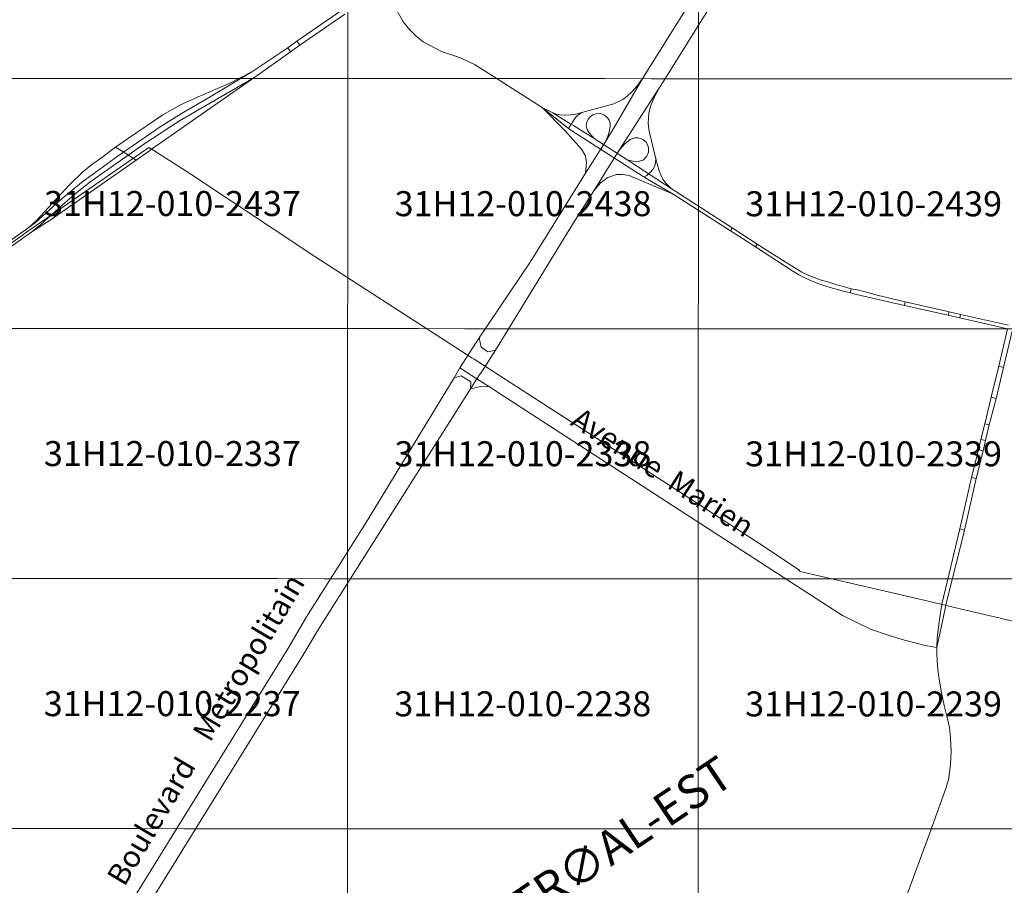
# Model space of a CAD drawing. Units: metres. Extents: x 265961 to 307720, y 5027324 to 5064319.
# Drawn here: x 300965 to 303701, y 5054438 to 5056843 of the extents above; entities that cross this region are included whole.
import ezdxf
from ezdxf.enums import TextEntityAlignment as Align

# ---------------------------------------------------------------- set-up
doc = ezdxf.new("R2010")
doc.units = ezdxf.units.M
doc.header["$MEASUREMENT"] = 0
doc.layers.add('Level 50', color=7, linetype='Continuous', lineweight=0)
doc.styles.add('Style-STANDARD', font='STANDARD.shx')
doc.styles.add('Style-WORKING', font='WORKING.shx')

msp = doc.modelspace()

# ---------------------------------------------------------------- linework, layer by layer
at = {"layer": 'Level 50', "color": 7, "linetype": 'Continuous', "lineweight": 0}
for p, q in [((302852.093, 5056827.13), (302969.906, 5057016.005)), ((301735.925, 5056782.651), (301860.19, 5056869.444)), ((302698.341, 5056681.939), (302819.326, 5056875.62)), ((301744.159, 5056771.399), (301868.782, 5056858.044)), ((301710.163, 5056764.752), (301735.925, 5056782.651)), ((301744.159, 5056771.399), (301735.925, 5056782.651)), ((301718.339, 5056753.126), (301710.163, 5056764.752)), ((301718.339, 5056753.126), (301744.159, 5056771.399)), ((301618.645, 5056682.652), (301718.339, 5056753.126)), ((302631.278, 5056480.568), (302743.222, 5056653.964)), ((302447.41, 5056583.561), (302417.188, 5056599.173)), ((302490.47, 5056540.475), (302497.702, 5056552.265)), ((301232.005, 5056488.501), (301267.88, 5056513.096)), ((302654.943, 5056452.472), (302562.153, 5056512.294)), ((301193.442, 5056460.109), (301232.005, 5056488.501)), ((301260.722, 5056470.889), (301232.005, 5056488.501)), ((302537.996, 5056416.626), (302594.309, 5056505.676)), ((301289.512, 5056452.487), (301260.722, 5056470.889)), ((301289.512, 5056452.487), (301323.585, 5056476.758)), ((302560.607, 5056366.842), (302631.278, 5056480.568)), ((302945.663, 5056264.483), (302776.034, 5056373.761)), ((302940.511, 5056256.085), (302781.56, 5056357.791)), ((302940.511, 5056256.085), (302945.663, 5056264.483)), ((303015.09, 5056219.339), (302945.663, 5056264.483)), ((303010.074, 5056211.524), (302940.511, 5056256.085)), ((303010.074, 5056211.524), (303015.09, 5056219.339)), ((303273.637, 5056083.637), (303276.027, 5056095.508)), ((303424.304, 5056049.19), (303426.364, 5056058.682)), ((303545.86, 5056021.844), (303424.304, 5056049.19)), ((303548.071, 5056031.251), (303426.364, 5056058.682)), ((303545.86, 5056021.844), (303548.071, 5056031.251)), ((303577.829, 5056014.428), (303545.86, 5056021.844)), ((303580.127, 5056024.205), (303548.071, 5056031.251)), ((303577.829, 5056014.428), (303580.127, 5056024.205)), ((303712.786, 5055994.588), (303580.127, 5056024.205)), ((303710.315, 5055984.073), (303577.829, 5056014.428)), ((303686.056, 5055880.261), (303710.315, 5055984.073)), ((303699.447, 5055876.846), (303724.199, 5055981.005)), ((302207.102, 5055904.443), (302242.664, 5055958.727)), ((302254.975, 5055874.049), (302287.229, 5055924.486)), ((302188.87, 5055875.243), (302207.102, 5055904.443)), ((303665.092, 5055793.765), (303686.056, 5055880.261)), ((303699.447, 5055876.846), (303686.056, 5055880.261)), ((302173.188, 5055847.5), (302188.87, 5055875.243)), ((302235.454, 5055845.464), (302188.87, 5055875.243)), ((302235.454, 5055845.464), (302254.975, 5055874.049)), ((303678.767, 5055790.417), (303699.447, 5055876.846)), ((301926.137, 5055443.11), (302173.188, 5055847.5)), ((302217.906, 5055817), (302235.454, 5055845.464)), ((302270.509, 5055822.997), (302235.454, 5055845.464)), ((302306.383, 5055799.687), (302270.509, 5055822.997)), ((303136.813, 5055261.5), (302306.383, 5055799.687)), ((303647.17, 5055720.207), (303665.092, 5055793.765)), ((303659.675, 5055716.868), (303678.767, 5055790.417)), ((303678.767, 5055790.417), (303665.092, 5055793.765)), ((303636.582, 5055677.006), (303647.17, 5055720.207)), ((303659.675, 5055716.868), (303647.17, 5055720.207)), ((303649.563, 5055673.554), (303659.675, 5055716.868)), ((303629.368, 5055648.283), (303636.582, 5055677.006)), ((303649.563, 5055673.554), (303636.582, 5055677.006)), ((303642.619, 5055644.714), (303649.563, 5055673.554)), ((303610.203, 5055571.134), (303629.368, 5055648.283)), ((303623.651, 5055567.976), (303642.619, 5055644.714)), ((303642.619, 5055644.714), (303629.368, 5055648.283)), ((303577.491, 5055428.238), (303610.203, 5055571.134)), ((303590.688, 5055425.136), (303623.651, 5055567.976)), ((303623.651, 5055567.976), (303610.203, 5055571.134)), ((301762.591, 5055184.242), (301926.137, 5055443.11)), ((303527.453, 5055219.126), (303577.491, 5055428.238)), ((303538.831, 5055216.199), (303590.688, 5055425.136)), ((303590.688, 5055425.136), (303577.491, 5055428.238)), ((301713.698, 5055100.1), (301762.591, 5055184.242)), ((303384.547, 5055131.6), (303378.594, 5055133.5)), ((301247.125, 5054346.5), (301713.698, 5055100.1)), ((301124.188, 5054061.5), (301752.358, 5055076.601)), ((303494.052, 5054581.14), (303539.817, 5054709.57)), ((303442.372, 5054443.045), (303494.052, 5054581.14)), ((303336.471, 5054158.313), (303442.372, 5054443.045))]:
    msp.add_line(p, q, dxfattribs=at)
at = {"layer": 'Level 50', "color": 7, "linetype": 'Continuous', "lineweight": 0, "flags": 128}
for points in [[(301877.158, 5056679.127), (301812.206, 5056679.158), (301682.301, 5056679.222), (301552.397, 5056679.288), (301422.493, 5056679.356), (301292.589, 5056679.429), (301162.685, 5056679.503), (301032.781, 5056679.579), (300902.876, 5056679.659), (300902.992, 5056864.882), (300903.224, 5057235.326), (300903.31, 5057374.243), (301033.2, 5057374.163), (301163.089, 5057374.087), (301292.979, 5057374.012), (301422.869, 5057373.94), (301552.758, 5057373.872), (301682.648, 5057373.806), (301812.538, 5057373.742), (301877.482, 5057373.711), (301877.417, 5057234.794), (301877.331, 5057049.572), (301877.244, 5056864.35), (301877.158, 5056679.127)], [(302851.438, 5056678.747), (302721.534, 5056678.789), (302591.63, 5056678.834), (302461.726, 5056678.881), (302331.822, 5056678.931), (302201.918, 5056678.983), (302072.014, 5056679.039), (301942.109, 5056679.098), (301877.158, 5056679.127), (301877.244, 5056864.35), (301877.331, 5057049.572), (301877.417, 5057234.794), (301877.482, 5057373.711), (301942.427, 5057373.682), (302072.317, 5057373.623), (302202.207, 5057373.567), (302332.096, 5057373.515), (302461.986, 5057373.465), (302591.876, 5057373.418), (302721.766, 5057373.373), (302851.655, 5057373.331), (302851.612, 5057234.414), (302851.496, 5056863.97), (302851.438, 5056678.747)], [(303825.719, 5056678.52), (303760.767, 5056678.53), (303630.863, 5056678.553), (303500.959, 5056678.578), (303371.055, 5056678.606), (303241.151, 5056678.638), (303111.247, 5056678.672), (302981.342, 5056678.708), (302851.438, 5056678.747), (302851.496, 5056863.97), (302851.612, 5057234.414), (302851.655, 5057373.331), (302981.545, 5057373.292), (303111.435, 5057373.256), (303241.324, 5057373.222), (303371.214, 5057373.19), (303501.104, 5057373.162), (303630.993, 5057373.137), (303760.883, 5057373.113), (303825.828, 5057373.104), (303825.806, 5057234.187), (303825.748, 5056863.741), (303825.719, 5056678.52)], [(301876.833, 5055984.544), (301811.873, 5055984.575), (301681.955, 5055984.639), (301552.036, 5055984.705), (301422.118, 5055984.773), (301292.199, 5055984.845), (301162.28, 5055984.919), (301032.362, 5055984.996), (300902.443, 5055985.076), (300902.53, 5056123.993), (300902.646, 5056309.215), (300902.876, 5056679.659), (301032.781, 5056679.579), (301162.685, 5056679.503), (301292.589, 5056679.429), (301422.493, 5056679.356), (301552.397, 5056679.288), (301682.301, 5056679.222), (301812.206, 5056679.158), (301877.158, 5056679.127), (301876.897, 5056123.461), (301876.833, 5055984.544)], [(302851.222, 5055984.164), (302721.303, 5055984.206), (302591.385, 5055984.251), (302461.466, 5055984.298), (302331.547, 5055984.348), (302201.629, 5055984.4), (302071.71, 5055984.456), (301941.792, 5055984.514), (301876.833, 5055984.544), (301876.897, 5056123.461), (301877.158, 5056679.127), (301942.109, 5056679.098), (302072.014, 5056679.039), (302201.918, 5056678.983), (302331.822, 5056678.931), (302461.726, 5056678.881), (302591.63, 5056678.834), (302721.534, 5056678.789), (302851.438, 5056678.747), (302851.38, 5056493.525), (302851.323, 5056308.303), (302851.265, 5056123.081), (302851.222, 5055984.164)], [(302851.005, 5055289.582), (302721.072, 5055289.624), (302591.139, 5055289.668), (302461.206, 5055289.715), (302331.273, 5055289.766), (302201.34, 5055289.818), (302071.407, 5055289.874), (301941.474, 5055289.932), (301876.507, 5055289.962), (301876.551, 5055382.573), (301876.637, 5055567.795), (301876.724, 5055753.017), (301876.811, 5055938.238), (301876.833, 5055984.544), (301941.792, 5055984.514), (302071.71, 5055984.456), (302201.629, 5055984.4), (302331.547, 5055984.348), (302461.466, 5055984.298), (302591.385, 5055984.251), (302721.303, 5055984.206), (302851.222, 5055984.164), (302851.207, 5055937.858), (302851.149, 5055752.637), (302851.092, 5055567.415), (302851.034, 5055382.193), (302851.005, 5055289.582)], [(302850.788, 5054595), (302720.841, 5054595.042), (302590.894, 5054595.086), (302460.946, 5054595.134), (302330.999, 5054595.184), (302201.051, 5054595.237), (302071.104, 5054595.292), (301941.156, 5054595.35), (301876.183, 5054595.38), (301876.204, 5054641.686), (301876.291, 5054826.907), (301876.377, 5055012.129), (301876.464, 5055197.351), (301876.507, 5055289.962), (301941.474, 5055289.932), (302071.407, 5055289.874), (302201.34, 5055289.818), (302331.273, 5055289.766), (302461.206, 5055289.715), (302591.139, 5055289.668), (302721.072, 5055289.624), (302851.005, 5055289.582), (302850.976, 5055196.971), (302850.86, 5054826.527), (302850.803, 5054641.306), (302850.788, 5054595)], [(303825.394, 5054594.772), (303760.42, 5054594.783), (303630.473, 5054594.806), (303500.525, 5054594.831), (303370.578, 5054594.86), (303240.631, 5054594.891), (303110.683, 5054594.924), (302980.736, 5054594.961), (302850.788, 5054595), (302850.803, 5054641.306), (302850.86, 5054826.527), (302851.005, 5055289.582), (302980.938, 5055289.542), (303110.871, 5055289.506), (303240.804, 5055289.472), (303370.737, 5055289.441), (303500.67, 5055289.413), (303630.603, 5055289.387), (303760.536, 5055289.364), (303825.502, 5055289.354), (303825.488, 5055196.743), (303825.43, 5054826.299), (303825.401, 5054641.078), (303825.394, 5054594.772)]]:
    msp.add_lwpolyline(points, close=True, dxfattribs=at)
for points in [[(302417.188, 5056599.173), (302231.041, 5056717.207), (302190.037, 5056736.677), (302137.912, 5056754.408), (302086.9, 5056781.496), (302068.175, 5056796.193), (302049.409, 5056814.349), (302032.288, 5056835.701), (302003.041, 5056885.909)], [(302743.222, 5056653.964), (302755.758, 5056672.949), (302852.093, 5056827.13)], [(301610.91, 5056697.538), (301671.511, 5056738.695), (301710.163, 5056764.752)], [(300990.648, 5056265.676), (301009.368, 5056279.127), (301077.683, 5056341.053), (301137.295, 5056390.211), (301239.403, 5056464.734), (301355.415, 5056545.081), (301415.205, 5056581.684), (301490.166, 5056625.428), (301610.91, 5056697.538)], [(301267.88, 5056513.096), (301363.489, 5056578.644), (301410.382, 5056605.319), (301461.872, 5056628.315), (301547.542, 5056665.388), (301610.91, 5056697.538)], [(301310.127, 5056496.814), (301409.463, 5056562.087), (301618.645, 5056682.652)], [(301323.585, 5056476.758), (301331.936, 5056482.79), (301618.645, 5056682.652)], [(302527.518, 5056585.102), (302616.659, 5056608.55), (302641.335, 5056621.293), (302652.478, 5056629.522), (302667.367, 5056643.589), (302681.893, 5056660.019), (302698.341, 5056681.939)], [(302594.309, 5056505.676), (302621.295, 5056549.627), (302698.341, 5056681.939)], [(303760.651, 5055983.946), (303630.733, 5055983.97), (303500.814, 5055983.995), (303370.896, 5055984.023), (303240.978, 5055984.055), (303111.059, 5055984.089), (302981.14, 5055984.125), (302851.222, 5055984.164), (302851.265, 5056123.081), (302851.323, 5056308.303), (302851.38, 5056493.525), (302851.438, 5056678.747), (302981.342, 5056678.708), (303111.247, 5056678.672), (303241.151, 5056678.638), (303371.055, 5056678.606), (303500.959, 5056678.578), (303630.863, 5056678.553), (303760.767, 5056678.53)], [(302732.846, 5056455.745), (302715.095, 5056533.159), (302711.911, 5056554.131), (302713.768, 5056583.862), (302719.536, 5056604.475), (302726.608, 5056623.255), (302743.222, 5056653.964)], [(302417.188, 5056599.173), (302480.12, 5056534.859), (302526.669, 5056482.574), (302537.496, 5056464.126), (302540.796, 5056445.126), (302537.996, 5056416.626)], [(302490.47, 5056540.475), (302485.722, 5056543.895), (302417.188, 5056599.173)], [(302447.41, 5056583.561), (302457.199, 5056580.669), (302466.216, 5056578.694), (302481.416, 5056577.372), (302495.594, 5056578.011), (302510.764, 5056580.264), (302527.518, 5056585.102)], [(302497.702, 5056552.265), (302492.579, 5056555.669), (302447.41, 5056583.561)], [(302497.702, 5056552.265), (302503.963, 5056562.652), (302510.157, 5056571.3), (302516.654, 5056577.54), (302527.518, 5056585.102)], [(302562.153, 5056512.294), (302547.664, 5056528.509), (302542.027, 5056537.756), (302539.973, 5056546.786), (302540.56, 5056554.216), (302542.025, 5056560.643), (302545.134, 5056566.747), (302551.019, 5056573.131), (302558.413, 5056578.607), (302566.8, 5056581.456), (302576.073, 5056582.436), (302582.172, 5056581.14), (302589.005, 5056578.504), (302593.977, 5056575.009), (302599.872, 5056569.393), (302603.134, 5056563.836), (302606.14, 5056555.323), (302606.477, 5056546.447), (302604.843, 5056535.446), (302601.407, 5056523.772), (302594.309, 5056505.676)], [(302700.801, 5056405.907), (302698.333, 5056407.387), (302497.108, 5056535.867), (302490.47, 5056540.475)], [(302562.153, 5056512.294), (302504.591, 5056548.419), (302497.702, 5056552.265)], [(302631.278, 5056480.568), (302646.721, 5056497.769), (302661.395, 5056509.627), (302674.489, 5056514.61), (302684.397, 5056514.43), (302698.268, 5056509.383), (302707.096, 5056501.092), (302713.221, 5056487.754), (302712.68, 5056474.777), (302708.195, 5056463.127), (302698.269, 5056452.743), (302680.074, 5056447.516), (302654.943, 5056452.472)], [(300806.983, 5056128.46), (300972.083, 5056243.26), (300984.683, 5056252.06), (301175.683, 5056384.96), (301323.883, 5056487.86), (301337.783, 5056478.86), (301338.583, 5056479.46), (301438.483, 5056415.76), (301785.683, 5056184.46), (302221.683, 5055903.76), (302228.383, 5055899.46), (302641.883, 5055632.66), (303019.683, 5055389.06), (303132.783, 5055313.86), (303130.583, 5055310.86), (303213.583, 5055291.56), (303406.083, 5055247.06), (303517.783, 5055220.96), (303547.383, 5055213.76), (303907.583, 5055129.76)], [(303907.583, 5055129.76), (303547.383, 5055213.76), (303517.783, 5055220.96), (303406.083, 5055247.06), (303213.583, 5055291.56), (303130.583, 5055310.86), (303132.783, 5055313.86), (303019.683, 5055389.06), (302641.883, 5055632.66), (302228.383, 5055899.46), (302221.683, 5055903.76), (301785.683, 5056184.46), (301438.483, 5056415.76), (301338.583, 5056479.46), (301337.783, 5056478.86), (301323.883, 5056487.86), (301175.683, 5056384.96), (300984.683, 5056252.06), (300972.083, 5056243.26), (300806.983, 5056128.46)], [(300999.339, 5056253.348), (301023.91, 5056273.322), (301092.281, 5056335.14), (301124.351, 5056362.561), (301160.261, 5056391.213), (301310.127, 5056496.814)], [(300990.648, 5056265.676), (301013.012, 5056285.948), (301067.171, 5056344.213), (301103.759, 5056383.494), (301140.347, 5056419.204), (301165.335, 5056439.737), (301193.442, 5056460.109)], [(302732.846, 5056455.745), (302732.091, 5056445.625), (302730.112, 5056436.808), (302724.758, 5056426.783), (302717.8, 5056417.876), (302713.105, 5056414.365)], [(302776.034, 5056373.761), (302759.868, 5056389.458), (302752.426, 5056399.802), (302746.621, 5056411.365), (302742.099, 5056422.5), (302732.846, 5056455.745)], [(300999.339, 5056253.348), (301050.14, 5056286.041), (301083.355, 5056309.331), (301289.512, 5056452.487)], [(302713.105, 5056414.365), (302706.031, 5056418.917), (302654.943, 5056452.472)], [(302242.664, 5055958.727), (302384.197, 5056169.123), (302537.996, 5056416.626)], [(302781.56, 5056357.791), (302658.82, 5056409.876), (302640.378, 5056412.601), (302623.864, 5056412.506), (302599.864, 5056404.555), (302579.823, 5056389.286), (302560.607, 5056366.842)], [(302700.801, 5056405.907), (302707.797, 5056410.063), (302713.105, 5056414.365)], [(302781.56, 5056357.791), (302710.409, 5056399.886), (302700.801, 5056405.907)], [(302776.034, 5056373.761), (302717.642, 5056411.364), (302713.105, 5056414.365)], [(302287.229, 5055924.486), (302504.804, 5056277.978), (302560.607, 5056366.842)], [(300709.183, 5056065.493), (300720.688, 5056074.032), (300914.896, 5056211.999), (300990.648, 5056265.676)], [(300717.221, 5056054.78), (300728.767, 5056062.711), (300999.339, 5056253.348)], [(303273.637, 5056083.637), (303254.289, 5056088.911), (303211.044, 5056100.906), (303183.438, 5056110.281), (303152.351, 5056122.682), (303130.196, 5056133.739), (303113.392, 5056144.047), (303010.074, 5056211.524)], [(303216.286, 5056112.989), (303189.74, 5056120.203), (303156.839, 5056133.272), (303138.789, 5056141.584), (303114.937, 5056155.992), (303102.667, 5056163.631), (303015.09, 5056219.339)], [(303276.027, 5056095.508), (303257.229, 5056100.686), (303236.384, 5056106.377), (303216.286, 5056112.989)], [(303424.304, 5056049.19), (303290.763, 5056079.478), (303273.637, 5056083.637)], [(303314.664, 5056086.919), (303293.708, 5056091.835), (303276.027, 5056095.508)], [(303426.364, 5056058.682), (303347.79, 5056077.927), (303314.664, 5056086.919)], [(300902.443, 5055985.076), (301032.362, 5055984.996), (301162.28, 5055984.919), (301292.199, 5055984.845), (301422.118, 5055984.773), (301552.036, 5055984.705), (301681.955, 5055984.639), (301811.873, 5055984.575), (301876.833, 5055984.544), (301876.811, 5055938.238), (301876.724, 5055753.017), (301876.637, 5055567.795), (301876.551, 5055382.573), (301876.507, 5055289.962), (301876.507, 5055289.962), (301811.541, 5055289.993), (301681.608, 5055290.056), (301551.675, 5055290.122), (301421.742, 5055290.191), (301291.809, 5055290.263), (301161.876, 5055290.337), (301031.943, 5055290.414), (300902.01, 5055290.494)], [(303760.536, 5055289.364), (303630.603, 5055289.387), (303500.67, 5055289.413), (303370.737, 5055289.441), (303240.804, 5055289.472), (303110.871, 5055289.506), (302980.938, 5055289.542), (302851.005, 5055289.582), (302851.034, 5055382.193), (302851.092, 5055567.415), (302851.149, 5055752.637), (302851.207, 5055937.858), (302851.222, 5055984.164), (302981.14, 5055984.125), (303111.059, 5055984.089), (303240.978, 5055984.055), (303370.896, 5055984.023), (303500.814, 5055983.995), (303630.733, 5055983.97), (303760.651, 5055983.946)], [(302242.664, 5055958.727), (302247.835, 5055932.861), (302266.547, 5055920.298), (302287.229, 5055924.486)], [(302173.188, 5055847.5), (302192.171, 5055853.621), (302219.23, 5055836.994), (302217.906, 5055817)], [(301752.358, 5055076.601), (301795.5, 5055149.5), (302217.906, 5055817)], [(302270.509, 5055822.997), (302245.58, 5055824.184), (302234.421, 5055821.335), (302217.906, 5055817)], [(300902.01, 5055290.494), (301031.943, 5055290.414), (301161.876, 5055290.337), (301291.809, 5055290.263), (301421.742, 5055290.191), (301551.675, 5055290.122), (301681.608, 5055290.056), (301811.541, 5055289.993), (301876.507, 5055289.962), (301876.464, 5055197.351), (301876.377, 5055012.129), (301876.291, 5054826.907), (301876.204, 5054641.686), (301876.183, 5054595.38), (301876.183, 5054595.38), (301811.208, 5054595.411), (301681.261, 5054595.475), (301551.314, 5054595.541), (301421.366, 5054595.609), (301291.419, 5054595.681), (301161.472, 5054595.755), (301031.524, 5054595.833), (300901.577, 5054595.912)], [(303378.594, 5055133.5), (303329.813, 5055149.5), (303252.156, 5055187.5), (303136.813, 5055261.5)], [(303514.153, 5055098.893), (303515.138, 5055125.544), (303520.94, 5055176.438), (303527.453, 5055219.126)], [(303514.153, 5055098.893), (303531.384, 5055180.766), (303538.831, 5055216.199)], [(303514.153, 5055098.893), (303503.034, 5055100.907), (303481.126, 5055104.392), (303424.033, 5055118.998), (303384.547, 5055131.6)], [(303517.114, 5055036.894), (303515.091, 5055062.243), (303514.215, 5055082.045), (303514.153, 5055098.893)], [(303534.616, 5054937.31), (303525.853, 5054977.558), (303520.205, 5055011.546), (303517.114, 5055036.894)], [(303552.214, 5054847.35), (303549.011, 5054876.644), (303543.679, 5054901.011), (303534.616, 5054937.31)], [(303552.375, 5054773.5), (303554.124, 5054810.671), (303552.214, 5054847.35)], [(303539.817, 5054709.57), (303547.118, 5054735.941), (303552.375, 5054773.5)], [(300901.577, 5054595.912), (301031.524, 5054595.833), (301161.472, 5054595.755), (301291.419, 5054595.681), (301421.366, 5054595.609), (301551.314, 5054595.541), (301681.261, 5054595.475), (301811.208, 5054595.411), (301876.183, 5054595.38), (301876.118, 5054456.464), (301876.031, 5054271.242), (301875.944, 5054086.021), (301875.857, 5053900.799), (301875.857, 5053900.799), (301810.876, 5053900.83), (301680.915, 5053900.894), (301550.953, 5053900.96), (301420.991, 5053901.029), (301291.029, 5053901.1), (301161.067, 5053901.174), (301031.105, 5053901.251), (300901.144, 5053901.331)], [(301876.031, 5054271.242), (301876.118, 5054456.464), (301876.183, 5054595.38), (301941.156, 5054595.35), (302071.104, 5054595.292), (302201.051, 5054595.237), (302330.999, 5054595.184), (302460.946, 5054595.134), (302590.894, 5054595.086), (302720.841, 5054595.042), (302850.788, 5054595), (302850.745, 5054456.084), (302850.687, 5054270.862)], [(302850.687, 5054270.862), (302850.745, 5054456.084), (302850.788, 5054595), (302980.736, 5054594.961), (303110.683, 5054594.924), (303240.631, 5054594.891), (303370.578, 5054594.86), (303500.525, 5054594.831), (303630.473, 5054594.806), (303760.42, 5054594.783), (303825.394, 5054594.772), (303825.373, 5054455.856), (303825.344, 5054270.634)]]:
    msp.add_lwpolyline(points, dxfattribs=at)

# ---------------------------------------------------------------- texts
at = {"layer": 'Level 50', "color": 7, "linetype": 'Continuous', "lineweight": 0, "style": 'Style-WORKING'}
for s, height, p in [('31H12-010-2437', 69.511, (301390.042, 5056332.102)), ('31H12-010-2438', 69.496, (302364.101, 5056331.646)), ('31H12-010-2439', 69.481, (303338.436, 5056331.342)), ('31H12-010-2337', 69.511, (301389.667, 5055637.519)), ('31H12-010-2338', 69.496, (302363.835, 5055637.062)), ('31H12-010-2339', 69.481, (303338.279, 5055636.759)), ('31H12-010-2237', 69.511, (301389.288, 5054942.937)), ('31H12-010-2238', 69.496, (302363.564, 5054942.481)), ('31H12-010-2239', 69.48, (303338.116, 5054942.177))]:
    msp.add_text(s, height=height, dxfattribs=at).set_placement(p, align=Align.MIDDLE_CENTER)
at = {"layer": 'Level 50', "color": 7, "linetype": 'Continuous', "lineweight": 0, "style": 'Style-STANDARD'}
for s, rotation, p in [('Avenue  Marien', 327.050614, (302753.216, 5055585.413)), ('Boulevard    Métropolitain', 59.268875, (301482.44, 5054871.155))]:
    msp.add_text(s, height=60, rotation=rotation, dxfattribs=at).set_placement(p, align=Align.MIDDLE_CENTER)
msp.add_text('MONTR∅AL-EST', height=93.96, rotation=34, dxfattribs=at).set_placement((302128.532, 5054165.997))

doc.saveas('drawing.dxf')
